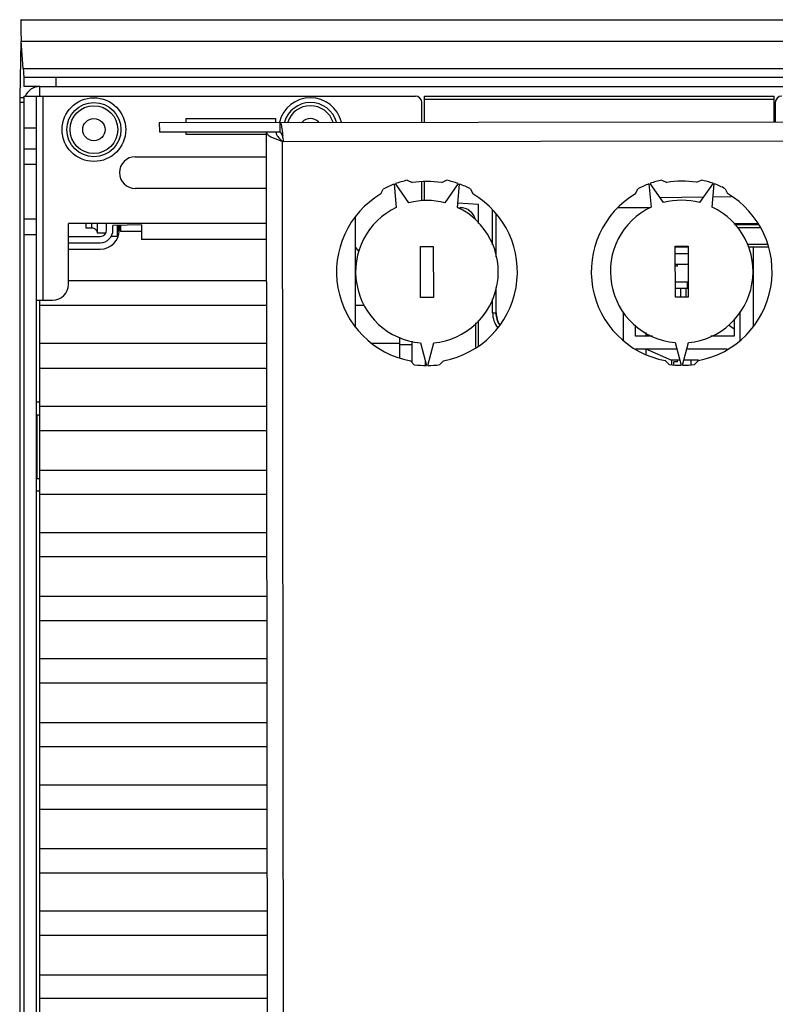
# Model space of a CAD drawing. Units: millimetres. Extents: x 0 to 594, y 0 to 420.
# Drawn here: x 261 to 285, y 348 to 379 of the extents above; entities that cross this region are included whole.
import ezdxf

# ---------------------------------------------------------------- set-up
doc = ezdxf.new("R2010")
doc.units = ezdxf.units.MM
doc.header["$LTSCALE"] = 32.67
doc.layers.get('0').update_dxf_attribs({"linetype": 'CONTINUOUS'})
doc.layers.add('DATUM_AXES', color=7, linetype='CONTINUOUS')
doc.layers.add('ROUNDS', color=7, linetype='CONTINUOUS')
doc.styles.get("Standard").update_dxf_attribs({"font": 'txt', "width": 0.8})
doc.dimstyles.new('DIMSTYLE_3', dxfattribs={"dimtxt": 3.5, "dimasz": 3.5, "dimexe": 1, "dimexo": 0, "dimgap": 0.875, "dimtad": 1, "dimlfac": 5, "dimdsep": 46, "dimtxsty": 'STANDARD', "dimblk": '_FILLED', "dimblk1": '_FILLED', "dimblk2": '_FILLED', "dimcen": 0.09, "dimclrt": 5, "dimadec": 0, "dimazin": 0, "dimtp": 0.01, "dimtm": 0.01, "dimtfac": 1, "dimtofl": 0, "dimtmove": 0, "dimatfit": 3, "dimldrblk": '_FILLED', "dimfxl": 1, "dimtolj": 1, "dimarcsym": 0})

# ---------------------------------------------------------------- blocks, each defined once
blk = doc.blocks.new('_FILLED')
at = {"color": 0, "linetype": 'BYBLOCK'}
blk.add_solid([(0, 0), (-1, 0.1429), (-1, -0.1429)], dxfattribs=at)
blk = doc.blocks.new('*D5')
at = {"color": 2, "linetype": 'CONTINUOUS'}
for p, q in [((309.815, 365.834), (309.815, 318.139)), ((261.266, 330.928), (261.266, 318.139)), ((261.266, 318.139), (261.266, 316.264)), ((309.815, 318.139), (309.815, 316.264)), ((261.266, 317.264), (285.54, 317.264)), ((309.815, 317.264), (285.54, 317.264))]:
    blk.add_line(p, q, dxfattribs=at)
at = {"color": 2, "linetype": 'CONTINUOUS', "xscale": 3.5, "yscale": 3.5, "zscale": 3.5, "rotation": 180}
blk.add_blockref('_FILLED', (261.266, 317.264), dxfattribs=at)
at = {"color": 2, "linetype": 'CONTINUOUS', "xscale": 3.5, "yscale": 3.5, "zscale": 3.5}
blk.add_blockref('_FILLED', (309.815, 317.264), dxfattribs=at)

msp = doc.modelspace()

# ---------------------------------------------------------------- linework, layer by layer
at = {"color": 7, "linetype": 'CONTINUOUS'}
for p, q in [((261.3045, 379.1343), (300.7797, 379.1343)), ((261.2993, 378.8296), (261.2995, 378.8143)), ((261.3722, 377.6027), (261.3104, 378.4632)), ((261.3857, 377.4195), (261.3866, 377.4041)), ((261.8922, 376.7343), (261.8922, 377.0343)), ((261.8922, 377.0343), (293.6372, 377.0343)), ((261.3922, 376.7343), (261.3922, 330.7343)), ((261.3922, 376.7343), (273.6922, 376.7343)), ((261.7922, 330.7343), (261.7922, 376.7343)), ((273.9722, 375.9196), (273.9722, 376.7343)), ((273.9722, 376.7343), (284.9522, 376.7343)), ((284.9522, 375.9312), (284.9522, 376.7343)), ((273.8922, 375.9195), (273.8922, 376.5343)), ((284.9922, 376.5343), (284.9922, 375.9312)), ((265.6474, 375.9109), (265.6477, 375.6109)), ((266.4922, 375.9118), (266.4922, 376.0343)), ((266.4922, 376.0343), (269.2922, 376.0343)), ((269.2922, 376.0343), (269.2922, 375.9147)), ((269.4354, 375.9149), (269.4358, 375.6149)), ((265.6477, 375.6109), (269.0164, 375.6144)), ((266.4922, 375.5343), (266.4922, 375.6118)), ((269.0164, 375.5343), (266.4922, 375.5343)), ((269.0205, 375.6144), (269.4358, 375.6149)), ((269.318, 375.6147), (269.3164, 375.5921)), ((261.7922, 374.5843), (261.3922, 374.5843)), ((264.8922, 374.8343), (269.0172, 374.8343)), ((273.8922, 373.4531), (273.8922, 374.0551)), ((273.9722, 373.4531), (273.9722, 374.0553)), ((269.0182, 373.8343), (264.8922, 373.8343)), ((275.6722, 373.3343), (275.0199, 373.3799)), ((275.6722, 372.7343), (275.6722, 373.3343)), ((282.7315, 373.5625), (281.3838, 373.539)), ((283.6206, 373.578), (283.0377, 373.5679)), ((275.0263, 373.2343), (275.0922, 373.2343)), ((276.2262, 371.6758), (276.2262, 373.0153)), ((281.0643, 373.2343), (280.0461, 373.2343)), ((261.3922, 372.8843), (261.7922, 372.8843)), ((262.7922, 370.8343), (262.7922, 372.7343)), ((269.0194, 372.7343), (262.7922, 372.7343)), ((263.3422, 372.7343), (263.3422, 372.6043)), ((263.6922, 372.7343), (263.6922, 372.4343)), ((263.9922, 372.5343), (263.9922, 372.7343)), ((271.8103, 369.4767), (271.8067, 372.9253)), ((283.6858, 372.7331), (284.459, 372.7327)), ((263.3422, 372.6043), (263.5322, 372.6043)), ((263.9654, 372.4343), (263.6922, 372.4343)), ((265.0922, 372.691), (264.1922, 372.6714)), ((264.1922, 372.5343), (264.1922, 372.6714)), ((264.3328, 372.3343), (264.3328, 372.6744)), ((264.3574, 372.675), (264.3441, 372.4906)), ((264.3922, 372.5343), (264.3922, 372.6757)), ((264.4322, 372.6766), (264.4322, 372.4843)), ((265.0922, 372.4843), (264.4322, 372.4843)), ((265.0922, 372.691), (265.0922, 372.2316)), ((262.7922, 372.3343), (263.7922, 372.3343)), ((262.7922, 372.1343), (263.7922, 372.1343)), ((264.3328, 372.3343), (264.1387, 372.3343)), ((269.0199, 372.2316), (265.0922, 372.2316)), ((284.7595, 372.0793), (284.115, 372.0748)), ((262.7922, 371.9343), (263.7922, 371.9343)), ((271.9192, 371.8618), (271.8077, 371.9957)), ((282.2515, 371.9993), (281.8515, 371.9993)), ((281.8517, 371.7993), (282.2517, 371.7993)), ((281.9581, 371.9993), (281.9581, 372.0279)), ((284.7748, 371.9993), (284.1541, 371.9993)), ((284.2956, 371.9993), (284.2956, 369.4874)), ((282.2521, 371.4493), (281.8521, 371.4493)), ((281.9244, 371.3993), (281.8522, 371.3993)), ((281.9244, 371.3993), (281.9244, 371.4493)), ((262.7922, 370.9467), (269.0213, 370.9467)), ((282.2327, 370.8993), (281.8527, 370.8993)), ((282.2327, 370.6993), (282.2327, 370.8993)), ((276.2262, 369.9343), (276.2262, 370.7292)), ((282.2327, 370.6993), (281.8529, 370.6993)), ((282.0209, 370.4281), (282.0209, 370.6993)), ((282.1782, 370.6993), (282.1782, 370.4283)), ((261.7922, 370.3343), (262.2922, 370.3343)), ((261.8922, 337.1343), (261.8924, 370.3343)), ((269.0221, 370.1686), (261.8924, 370.1686)), ((272.0887, 370.1686), (271.8096, 370.1686)), ((280.2204, 369.0718), (280.2204, 369.9698)), ((283.8852, 369.072), (283.8852, 369.971)), ((275.5922, 368.8569), (275.5922, 369.6185)), ((275.6722, 368.9058), (275.6722, 369.6925)), ((283.6972, 369.7241), (283.6972, 369.1993)), ((280.5963, 369.1993), (280.5963, 369.5497)), ((280.9212, 369.3135), (280.9212, 369.1993)), ((283.6972, 369.4249), (283.5183, 369.5493)), ((273.1922, 369.1627), (273.1922, 368.5349)), ((273.5922, 368.3697), (273.5922, 369.0466)), ((281.1387, 369.1993), (280.5963, 369.1993)), ((280.9212, 369.1993), (281.0406, 369.2508)), ((283.6972, 369.1993), (282.9666, 369.1993)), ((261.8922, 368.9799), (269.0233, 368.9799)), ((272.3101, 368.9799), (273.1922, 368.9799)), ((280.5963, 368.7993), (281.8979, 368.7993)), ((280.9212, 368.7993), (280.9212, 368.6285)), ((280.9212, 368.7993), (281.7329, 368.4493)), ((282.2118, 368.7993), (283.4843, 368.7993)), ((281.7329, 368.4493), (281.7329, 368.315)), ((281.9921, 368.4493), (281.7329, 368.4493)), ((281.8013, 368.2992), (281.8013, 368.3993)), ((281.9244, 368.3993), (281.8013, 368.3993)), ((281.9244, 368.3993), (281.9244, 368.4493)), ((282.5761, 368.4493), (282.1184, 368.4493)), ((282.3492, 368.3159), (282.3492, 368.4493)), ((269.0242, 368.1886), (261.8922, 368.1886)), ((261.8922, 367.1343), (261.7922, 367.1343)), ((261.8922, 366.9999), (269.0254, 366.9999)), ((261.7922, 366.7343), (261.8922, 366.7343)), ((269.0262, 366.2305), (261.8922, 366.2305)), ((261.8922, 364.998), (269.0275, 364.998)), ((261.7922, 364.7343), (261.8922, 364.7343)), ((261.8922, 364.3343), (261.7922, 364.3343)), ((269.0283, 364.2286), (261.8922, 364.2286)), ((261.8922, 363.0399), (269.0296, 363.0399)), ((269.0304, 362.2705), (261.8922, 362.2705)), ((261.8922, 361.038), (269.0317, 361.038)), ((269.0325, 360.2686), (261.8922, 360.2686)), ((261.8922, 359.0799), (269.0337, 359.0799)), ((269.0346, 358.3105), (261.8922, 358.3105)), ((261.8922, 357.078), (269.0359, 357.078)), ((269.0367, 356.3086), (261.8922, 356.3086)), ((261.8922, 355.1199), (269.0379, 355.1199)), ((269.0387, 354.3505), (261.8922, 354.3505)), ((261.8922, 353.118), (269.04, 353.118)), ((269.0408, 352.3486), (261.8922, 352.3486)), ((261.8922, 351.1599), (269.0421, 351.1599)), ((269.0429, 350.3905), (261.8922, 350.3905)), ((261.8922, 349.158), (269.0442, 349.158)), ((269.045, 348.4105), (261.8922, 348.4105))]:
    msp.add_line(p, q, dxfattribs=at)
at = {"color": 3, "linetype": 'CONTINUOUS'}
for p, q in [((261.2943, 378.4635), (261.2619, 376.6942)), ((261.2655, 376.541), (261.2655, 330.9275)), ((265.6474, 375.9109), (286.8474, 375.9332)), ((269.0205, 375.6144), (269.0164, 375.5918)), ((269.0624, 331.8371), (269.0164, 375.5918)), ((269.548, 375.315), (269.5167, 375.3149)), ((273.0251, 373.9744), (273.0899, 373.2424)), ((273.4848, 373.3866), (273.0627, 373.9881)), ((273.429, 374.0929), (273.5839, 374.0208)), ((274.5148, 374.0218), (274.6696, 374.0942)), ((275.0361, 373.9902), (274.6153, 373.3878)), ((275.0105, 373.2444), (275.0738, 373.9766)), ((272.6055, 373.6635), (272.6775, 373.8185)), ((275.4217, 373.8213), (275.494, 373.6666)), ((273.8515, 372.0195), (274.2515, 372.0199)), ((273.8532, 370.4195), (273.8515, 372.0195)), ((274.2515, 372.0199), (274.2532, 370.4199)), ((274.2532, 370.4199), (273.8532, 370.4195)), ((273.8445, 368.9894), (274.0354, 368.2798)), ((274.0754, 368.2798), (274.2649, 368.9898)), ((273.6554, 368.3066), (273.5344, 368.4273)), ((274.5761, 368.4284), (274.4554, 368.3075))]:
    msp.add_line(p, q, dxfattribs=at)
at = {"color": 9, "linetype": 'CONTINUOUS'}
for p, q in [((261.3104, 378.4632), (300.756, 378.4632)), ((261.3722, 377.6027), (293.1372, 377.6027)), ((261.9922, 376.7343), (261.9922, 370.3343)), ((261.2619, 376.6942), (261.3922, 376.6942)), ((261.2655, 376.541), (261.3922, 376.541)), ((284.9522, 376.6343), (273.9722, 376.6343)), ((261.7922, 375.7343), (261.3922, 375.7343)), ((269.318, 375.6147), (269.318, 375.5921)), ((269.5621, 332.115), (269.5167, 375.3149)), ((269.548, 375.315), (286.848, 375.3332)), ((261.3922, 375.0843), (261.7922, 375.0843)), ((276.1156, 372.0652), (276.1156, 373.1534)), ((276.2156, 373.0285), (276.2156, 371.7238)), ((263.5322, 372.6043), (263.5322, 372.7343)), ((283.7136, 372.7025), (284.4768, 372.7025)), ((261.7922, 372.3843), (261.3922, 372.3843)), ((284.5229, 372.6027), (283.8044, 372.6027)), ((276.2156, 370.6954), (276.2156, 369.9343)), ((276.1156, 369.9323), (276.1156, 370.3765)), ((276.1156, 369.9343), (276.2262, 369.9343)), ((273.5922, 368.9343), (273.1922, 368.9343)), ((273.9922, 368.4404), (273.9922, 368.2798)), ((261.8154, 364.7343), (261.8154, 366.7343))]:
    msp.add_line(p, q, dxfattribs=at)
at = {"color": 7, "linetype": 'CONTINUOUS'}
for radius in [1, 0.85, 0.75, 0.35]:
    msp.add_circle((263.5922, 375.6843), radius, dxfattribs=at)
for centre, radius, start, end in [((271.7824, 378.9553), 10.4839, 180.77098, 181.68931), ((269.8554, 378.8926), 8.5559, 181.65009, 182.87677), ((261.8922, 376.5343), 0.5, 90, 157.31616), ((273.6922, 376.5343), 0.2, 0, 90), ((285.1922, 376.5343), 0.2, 90, 180), ((270.3922, 375.6843), 1, 13.57175, 166.40775), ((270.3922, 375.6843), 0.85, 15.93002, 164.18725), ((270.3922, 375.6843), 0.75, 18.05722, 161.94056), ((270.3922, 375.6843), 0.35, 42.18737, 138.02052), ((264.8922, 374.3343), 0.5, 90, 270), ((275.0922, 372.7343), 0.5, 14.31352, 90), ((263.7922, 372.5343), 0.6, 270, 360), ((263.7922, 372.5343), 0.4, 270, 360), ((263.7922, 372.5343), 0.2, 270, 360), ((262.2922, 370.8343), 0.5, 270, 360), ((276.9122, 369.9343), 0.686, 180, 213.18792)]:
    msp.add_arc(centre, radius, start, end, dxfattribs=at)
at = {"color": 3, "linetype": 'CONTINUOUS'}
for centre, radius, start, end in [((238.8373, 371.6672), 30.9266, 6.7737, 7.11999), ((274.0523, 371.2197), 2.94, 110.45004, 117.87987), ((274.0523, 371.2197), 2.94, 102.24068, 109.6705), ((274.0523, 371.2197), 2.84, 80.62756, 99.49299), ((274.0523, 371.2197), 2.94, 70.45004, 77.87987), ((274.0523, 371.2197), 2.94, 62.24068, 69.6705), ((274.0523, 371.2197), 2.84, 120.62756, 259.49299), ((274.0523, 371.2197), 2.84, 280.62756, 59.49299), ((274.0523, 371.2197), 2.24, 75.44465, 104.6759), ((274.0523, 371.2197), 2.24, 115.44465, 264.6759), ((274.0523, 371.2197), 2.24, 275.44465, 64.6759), ((274.0523, 371.2197), 2.94, 262.24068, 269.6705), ((274.0523, 371.2197), 2.94, 270.45004, 277.87987)]:
    msp.add_arc(centre, radius, start, end, dxfattribs=at)
at = {"color": 9, "linetype": 'CONTINUOUS'}
for radius, start, end in [(0.7966, 180.14116, 216.71157), (0.6966, 180, 213.58519)]:
    msp.add_arc((276.9122, 369.9343), radius, start, end, dxfattribs=at)
at = {"color": 7, "linetype": 'CONTINUOUS'}
for points, knots in [([(261.3045, 379.1343), (261.3027, 379.1343), (261.3038, 379.1231), (261.3007, 379.1111), (261.3007, 379.0831), (261.2987, 379.0313), (261.2985, 378.9446), (261.2988, 378.871), (261.2993, 378.8296)], [0, 0, 0, 0, 0.0181439, 0.0704162, 0.1560013, 0.2733749, 0.5922417, 1, 1, 1, 1]), ([(261.3722, 377.6027), (261.3769, 377.5558), (261.3812, 377.4947), (261.3849, 377.4336), (261.3857, 377.4195)], [0, 0, 0, 0, 0.7697656, 1, 1, 1, 1]), ([(261.3866, 377.4041), (261.3876, 377.3869), (261.3954, 377.372), (261.3861, 377.3343), (261.3922, 377.3343)], [0, 0, 0, 0, 0.736732, 1, 1, 1, 1]), ([(269.3353, 375.5147), (269.3439, 375.4971), (269.3934, 375.4207), (269.4636, 375.3617), (269.5167, 375.3149)], [0, 0, 0, 0, 0.2168844, 1, 1, 1, 1]), ([(269.4358, 375.6149), (269.4576, 375.6149), (269.4923, 375.5309), (269.5081, 375.4754), (269.5199, 375.4299)], [0, 0, 0, 0, 0.3178785, 1, 1, 1, 1]), ([(263.5322, 372.6043), (263.5698, 372.6043), (263.6478, 372.5757), (263.6859, 372.502), (263.6908, 372.4647)], [0, 0, 0, 0, 0.4996591, 1, 1, 1, 1])]:
    msp.add_open_spline(points, degree=3, knots=knots, dxfattribs=at)
at = {"color": 3, "linetype": 'CONTINUOUS'}
for points, knots in [([(261.2619, 376.6942), (261.2626, 376.6837), (261.2649, 376.6327), (261.2655, 376.5816), (261.2655, 376.541)], [0, 0, 0, 0, 0.2054345, 1, 1, 1, 1]), ([(269.4354, 375.9149), (269.4433, 375.9149), (269.4591, 375.8876), (269.4802, 375.8103), (269.4939, 375.7284), (269.5029, 375.6673)], [0, 0, 0, 0, 0.0906914, 0.2891067, 1, 1, 1, 1]), ([(269.0276, 375.5544), (269.0425, 375.5295), (269.1006, 375.4835), (269.2638, 375.4022), (269.4109, 375.3522), (269.5167, 375.3149)], [0, 0, 0, 0, 0.1581207, 0.3885571, 1, 1, 1, 1])]:
    msp.add_open_spline(points, degree=3, knots=knots, dxfattribs=at)
for points in [[(269.0164, 375.5918), (269.0164, 375.5787), (269.0209, 375.5655), (269.0276, 375.5544)], [(269.5029, 375.6673), (269.5111, 375.6118), (269.5184, 375.5562), (269.5254, 375.5005)]]:
    msp.add_open_spline(points, degree=3, dxfattribs=at)
at = {"color": 7, "linetype": 'CONTINUOUS'}
msp.add_open_spline([(269.3164, 375.5921), (269.3164, 375.5655), (269.3238, 375.5387), (269.3353, 375.5147)], degree=3, dxfattribs=at)
at = {"layer": 'DATUM_AXES', "color": 3, "linetype": 'CONTINUOUS'}
for p, q in [((281.0251, 373.9828), (281.0899, 373.2508)), ((281.4848, 373.395), (281.0627, 373.9966)), ((281.429, 374.1013), (281.5839, 374.0292)), ((282.5148, 374.0302), (282.6696, 374.1026)), ((283.0361, 373.9986), (282.6153, 373.3962)), ((283.0105, 373.2529), (283.0737, 373.985)), ((280.6055, 373.6719), (280.6775, 373.8269)), ((283.4217, 373.8298), (283.494, 373.675)), ((281.8515, 372.0279), (282.2515, 372.0283)), ((281.8532, 370.4279), (281.8515, 372.0279)), ((282.2515, 372.0283), (282.2532, 370.4283)), ((282.2532, 370.4283), (281.8532, 370.4279)), ((281.8445, 368.9978), (282.0354, 368.2882)), ((282.0754, 368.2882), (282.2649, 368.9982)), ((281.6554, 368.315), (281.5344, 368.4357)), ((282.5761, 368.4368), (282.4554, 368.3159))]:
    msp.add_line(p, q, dxfattribs=at)
for radius, start, end in [(2.94, 110.45004, 117.87987), (2.94, 102.24068, 109.6705), (2.84, 80.62756, 99.49299), (2.94, 70.45004, 77.87987), (2.94, 62.24068, 69.6705), (2.84, 120.62756, 259.49299), (2.84, 280.62756, 59.49299), (2.24, 75.44465, 104.6759), (2.24, 115.44465, 264.6759), (2.24, 275.44465, 64.6759), (2.94, 262.24068, 269.6705), (2.94, 270.45004, 277.87987)]:
    msp.add_arc((282.0523, 371.2281), radius, start, end, dxfattribs=at)
at = {"layer": 'ROUNDS', "color": 7, "linetype": 'CONTINUOUS'}
for q in [(261.3922, 377.0343), (293.1372, 377.3343)]:
    msp.add_line((261.3922, 377.3343), q, dxfattribs=at)
at = {"layer": 'ROUNDS', "color": 9, "linetype": 'CONTINUOUS'}
msp.add_line((262.3922, 377.3343), (262.3922, 377.0343), dxfattribs=at)
at = {"layer": 'ROUNDS', "color": 3, "linetype": 'CONTINUOUS'}
msp.add_line((261.8922, 377.0343), (261.3922, 377.0343), dxfattribs=at)

# ---------------------------------------------------------------- dimensions: what is measured, and where the dimension line sits
at = {"color": 2, "linetype": 'CONTINUOUS'}
dim = msp.add_linear_dim(base=(309.815, 317.2644), p1=(261.2655, 330.9275), p2=(309.815, 365.8343), text='243', dimstyle='DIMSTYLE_3', dxfattribs=at)
dim.commit()
dim.dimension.update_dxf_attribs({"geometry": '*D5', "text_midpoint": (281.3403, 317.2644), "dimtype": 160})

doc.saveas('drawing.dxf')
